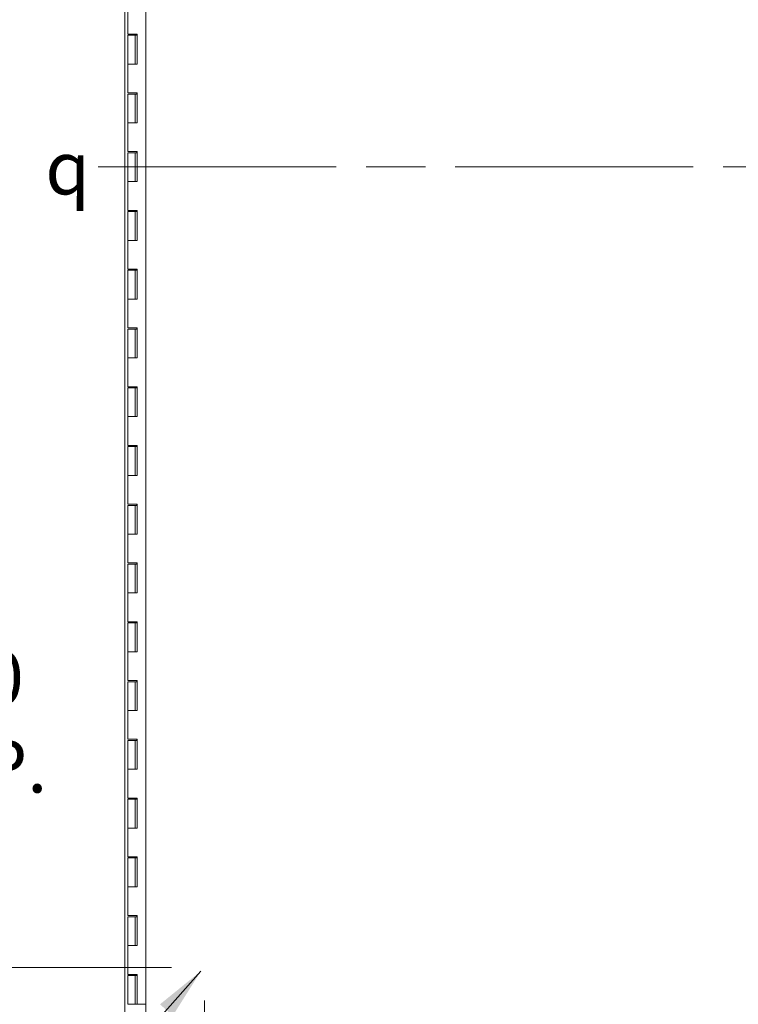
# Model space of a CAD drawing. Units: inches. Extents: x 17 to 299, y 3 to 191.
# Drawn here: x 64 to 89, y 87 to 121 of the extents above; entities that cross this region are included whole.
import ezdxf

# ---------------------------------------------------------------- set-up
doc = ezdxf.new("R2010")
doc.units = ezdxf.units.IN
doc.header["$LTSCALE"] = 18
doc.header["$MEASUREMENT"] = 0
doc.linetypes.add('CHAIN', pattern=[0.7087, 0.4724, -0.0591, 0.1181, -0.0591])
for name, color, linetype, lineweight in [('Centerline (ANSI)', 7, 'Continuous', 5), ('Dimension (ANSI)', 7, 'Continuous', 5), ('Symbol (ANSI)', 7, 'Continuous', 5), ('Visible (ANSI)', 7, 'Continuous', 5)]:
    doc.layers.add(name, color=color, linetype=linetype, lineweight=lineweight)
doc.styles.add('Note Text (ANSI)', font='RomanS.shx')
doc.styles.add('ROMANS', font='romans.shx')
doc.dimstyles.new('Default (ANSI)', dxfattribs={"dimscale": 18, "dimtxt": 0.1, "dimasz": 0.098425, "dimexe": 0.125, "dimexo": 0.0625, "dimgap": 0.031496, "dimtad": 0, "dimtih": 1, "dimtoh": 1, "dimrnd": 1e-08, "dimzin": 0, "dimdsep": 46, "dimtxsty": 'ROMANS', "dimcen": 0.09, "dimdle": 0.393701, "dimclrd": 256, "dimclre": 256, "dimclrt": 256, "dimadec": 0, "dimazin": 0, "dimtfac": 1, "dimtofl": 0, "dimtmove": 0, "dimatfit": 3, "dimfxl": 1, "dimtolj": 1, "dimtzin": 0, "dimlwd": -1, "dimlwe": -1, "dimarcsym": 0})
doc.dimstyles.new('Default (ANSI)$7', dxfattribs={"dimscale": 18, "dimtxt": 0.1, "dimasz": 0.098425, "dimexe": 0.125, "dimexo": 0.0625, "dimgap": 0.031496, "dimtad": 0, "dimtih": 1, "dimtoh": 1, "dimrnd": 1e-08, "dimzin": 0, "dimdsep": 46, "dimtxsty": 'ROMANS', "dimcen": 0.09, "dimdle": 0.393701, "dimclrd": 256, "dimclre": 256, "dimclrt": 256, "dimadec": 0, "dimazin": 0, "dimtfac": 1, "dimtofl": 0, "dimtmove": 0, "dimatfit": 3, "dimfxl": 1, "dimtolj": 1, "dimtzin": 0, "dimlwd": -1, "dimlwe": -1, "dimarcsym": 0})

# ---------------------------------------------------------------- blocks, each defined once
blk = doc.blocks.new('*D13')
at = {"layer": 'Defpoints', "color": 0, "transparency": 16777216}
for p in [(70.565, 88.744), (68.565, 86.819), (68.565, 81.814)]:
    blk.add_point(p, dxfattribs=at)
at = {"layer": 'Dimension (ANSI)', "transparency": 16777216}
for p, q in [((70.565, 87.619), (70.565, 79.564)), ((68.565, 85.694), (68.565, 79.564)), ((66.794, 81.814), (65.022, 81.814)), ((72.337, 81.814), (74.572, 81.814))]:
    blk.add_line(p, q, dxfattribs=at)
for points in [[(66.794, 82.109), (66.794, 81.519), (68.565, 81.814)], [(72.337, 82.109), (72.337, 81.519), (70.565, 81.814)]]:
    blk.add_solid(points, dxfattribs=at)
at = {"layer": 'Dimension (ANSI)', "transparency": 16777216, "insert": (77.711, 81.814), "char_height": 1.8, "attachment_point": 5, "style": 'ROMANS'}
blk.add_mtext('\\A1;2.0{\\PTYP.}', dxfattribs=at)
blk = doc.blocks.new('*D14')
at = {"layer": 'Defpoints', "color": 0, "transparency": 16777216}
for p in [(57.799, 88.744), (70.565, 88.744), (68.64, 86.744)]:
    blk.add_point(p, dxfattribs=at)
at = {"layer": 'Dimension (ANSI)', "transparency": 16777216}
for p, q in [((57.799, 90.516), (57.799, 97.101)), ((57.799, 97.101), (59.57, 97.101)), ((69.44, 88.744), (55.549, 88.744)), ((67.515, 86.744), (55.549, 86.744)), ((57.799, 84.973), (57.799, 83.201))]:
    blk.add_line(p, q, dxfattribs=at)
for points in [[(57.503, 90.516), (58.094, 90.516), (57.799, 88.744)], [(57.503, 84.973), (58.094, 84.973), (57.799, 86.744)]]:
    blk.add_solid(points, dxfattribs=at)
at = {"layer": 'Dimension (ANSI)', "transparency": 16777216, "insert": (62.709, 97.101), "char_height": 1.8, "attachment_point": 5, "style": 'ROMANS'}
blk.add_mtext('\\A1;2.0{\\PTYP.}', dxfattribs=at)

msp = doc.modelspace()

# ---------------------------------------------------------------- linework, layer by layer
at = {"layer": 'Centerline (ANSI)', "linetype": 'CHAIN', "ltscale": 0.952448}
msp.add_line((66.953, 115.994), (106.312, 115.994), dxfattribs=at)
at = {"layer": 'Visible (ANSI)'}
for p, q in [((67.853, 86.068), (67.853, 145.92)), ((68.565, 86.819), (68.565, 145.17)), ((67.962, 121.494), (67.962, 120.514)), ((68.098, 120.514), (67.962, 120.514)), ((67.962, 120.474), (67.962, 119.494)), ((67.962, 120.474), (68.212, 120.474)), ((68.098, 120.514), (68.277, 120.514)), ((68.212, 120.474), (68.212, 119.494)), ((68.267, 120.474), (68.212, 120.474)), ((68.267, 120.514), (68.267, 120.474)), ((68.272, 119.494), (68.272, 120.514)), ((68.277, 120.514), (68.277, 119.494)), ((68.098, 119.494), (67.962, 119.494)), ((67.962, 119.494), (68.098, 119.494)), ((67.962, 119.494), (67.962, 118.514)), ((68.277, 119.494), (68.098, 119.494)), ((68.098, 118.514), (67.962, 118.514)), ((67.962, 118.474), (67.962, 117.494)), ((67.962, 118.474), (68.212, 118.474)), ((68.098, 118.514), (68.277, 118.514)), ((68.212, 118.474), (68.212, 117.494)), ((68.267, 118.474), (68.212, 118.474)), ((68.267, 118.514), (68.267, 118.474)), ((68.272, 117.494), (68.272, 118.514)), ((68.277, 118.514), (68.277, 117.494)), ((68.098, 117.494), (67.962, 117.494)), ((67.962, 117.494), (68.098, 117.494)), ((67.962, 117.494), (67.962, 116.514)), ((68.277, 117.494), (68.098, 117.494)), ((68.098, 116.514), (67.962, 116.514)), ((67.962, 116.474), (67.962, 115.494)), ((67.962, 116.474), (68.212, 116.474)), ((68.098, 116.514), (68.277, 116.514)), ((68.212, 116.474), (68.212, 115.494)), ((68.267, 116.474), (68.212, 116.474)), ((68.267, 116.514), (68.267, 116.474)), ((68.272, 115.494), (68.272, 116.514)), ((68.277, 116.514), (68.277, 115.494)), ((68.098, 115.494), (67.962, 115.494)), ((67.962, 115.494), (68.098, 115.494)), ((67.962, 115.494), (67.962, 114.514)), ((68.277, 115.494), (68.098, 115.494)), ((68.098, 114.514), (67.962, 114.514)), ((67.962, 114.474), (67.962, 113.494)), ((67.962, 114.474), (68.212, 114.474)), ((68.098, 114.514), (68.277, 114.514)), ((68.212, 114.474), (68.212, 113.494)), ((68.267, 114.474), (68.212, 114.474)), ((68.267, 114.514), (68.267, 114.474)), ((68.272, 113.494), (68.272, 114.514)), ((68.277, 114.514), (68.277, 113.494)), ((68.098, 113.494), (67.962, 113.494)), ((67.962, 113.494), (68.098, 113.494)), ((67.962, 113.494), (67.962, 112.514)), ((68.277, 113.494), (68.098, 113.494)), ((68.098, 112.514), (67.962, 112.514)), ((67.962, 112.474), (67.962, 111.494)), ((67.962, 112.474), (68.212, 112.474)), ((68.098, 112.514), (68.277, 112.514)), ((68.212, 112.474), (68.212, 111.494)), ((68.267, 112.474), (68.212, 112.474)), ((68.267, 112.514), (68.267, 112.474)), ((68.272, 111.494), (68.272, 112.514)), ((68.277, 112.514), (68.277, 111.494)), ((68.098, 111.494), (67.962, 111.494)), ((67.962, 111.494), (68.098, 111.494)), ((67.962, 111.494), (67.962, 110.514)), ((68.277, 111.494), (68.098, 111.494)), ((68.098, 110.514), (67.962, 110.514)), ((67.962, 110.474), (67.962, 109.494)), ((67.962, 110.474), (68.212, 110.474)), ((68.098, 110.514), (68.277, 110.514)), ((68.212, 110.474), (68.212, 109.494)), ((68.267, 110.474), (68.212, 110.474)), ((68.267, 110.514), (68.267, 110.474)), ((68.272, 109.494), (68.272, 110.514)), ((68.277, 110.514), (68.277, 109.494)), ((68.098, 109.494), (67.962, 109.494)), ((67.962, 109.494), (68.098, 109.494)), ((67.962, 109.494), (67.962, 108.514)), ((68.277, 109.494), (68.098, 109.494)), ((68.098, 108.514), (67.962, 108.514)), ((67.962, 108.474), (67.962, 107.494)), ((67.962, 108.474), (68.212, 108.474)), ((68.098, 108.514), (68.277, 108.514)), ((68.212, 108.474), (68.212, 107.494)), ((68.267, 108.474), (68.212, 108.474)), ((68.267, 108.514), (68.267, 108.474)), ((68.272, 107.494), (68.272, 108.514)), ((68.277, 108.514), (68.277, 107.494)), ((68.098, 107.494), (67.962, 107.494)), ((67.962, 107.494), (68.098, 107.494)), ((67.962, 107.494), (67.962, 106.514)), ((68.277, 107.494), (68.098, 107.494)), ((68.098, 106.514), (67.962, 106.514)), ((67.962, 106.474), (67.962, 105.494)), ((67.962, 106.474), (68.212, 106.474)), ((68.098, 106.514), (68.277, 106.514)), ((68.212, 106.474), (68.212, 105.494)), ((68.267, 106.474), (68.212, 106.474)), ((68.267, 106.514), (68.267, 106.474)), ((68.272, 105.494), (68.272, 106.514)), ((68.277, 106.514), (68.277, 105.494)), ((68.098, 105.494), (67.962, 105.494)), ((67.962, 105.494), (68.098, 105.494)), ((67.962, 105.494), (67.962, 104.514)), ((68.277, 105.494), (68.098, 105.494)), ((68.098, 104.514), (67.962, 104.514)), ((67.962, 104.474), (67.962, 103.494)), ((67.962, 104.474), (68.212, 104.474)), ((68.098, 104.514), (68.277, 104.514)), ((68.212, 104.474), (68.212, 103.494)), ((68.267, 104.474), (68.212, 104.474)), ((68.267, 104.514), (68.267, 104.474)), ((68.272, 103.494), (68.272, 104.514)), ((68.277, 104.514), (68.277, 103.494)), ((68.098, 103.494), (67.962, 103.494)), ((67.962, 103.494), (68.098, 103.494)), ((67.962, 103.494), (67.962, 102.514)), ((68.277, 103.494), (68.098, 103.494)), ((68.098, 102.514), (67.962, 102.514)), ((67.962, 102.474), (67.962, 101.494)), ((67.962, 102.474), (68.212, 102.474)), ((68.098, 102.514), (68.277, 102.514)), ((68.212, 102.474), (68.212, 101.494)), ((68.267, 102.474), (68.212, 102.474)), ((68.267, 102.514), (68.267, 102.474)), ((68.272, 101.494), (68.272, 102.514)), ((68.277, 102.514), (68.277, 101.494)), ((68.098, 101.494), (67.962, 101.494)), ((67.962, 101.494), (68.098, 101.494)), ((67.962, 101.494), (67.962, 100.514)), ((68.277, 101.494), (68.098, 101.494)), ((68.098, 100.514), (67.962, 100.514)), ((67.962, 100.474), (67.962, 99.494)), ((67.962, 100.474), (68.212, 100.474)), ((68.098, 100.514), (68.277, 100.514)), ((68.212, 100.474), (68.212, 99.494)), ((68.267, 100.474), (68.212, 100.474)), ((68.267, 100.514), (68.267, 100.474)), ((68.272, 99.494), (68.272, 100.514)), ((68.277, 100.514), (68.277, 99.494)), ((68.098, 99.494), (67.962, 99.494)), ((67.962, 99.494), (68.098, 99.494)), ((67.962, 99.494), (67.962, 98.514)), ((68.277, 99.494), (68.098, 99.494)), ((68.098, 98.514), (67.962, 98.514)), ((67.962, 98.474), (67.962, 97.494)), ((67.962, 98.474), (68.212, 98.474)), ((68.098, 98.514), (68.277, 98.514)), ((68.212, 98.474), (68.212, 97.494)), ((68.267, 98.474), (68.212, 98.474)), ((68.267, 98.514), (68.267, 98.474)), ((68.272, 97.494), (68.272, 98.514)), ((68.277, 98.514), (68.277, 97.494)), ((68.098, 97.494), (67.962, 97.494)), ((67.962, 97.494), (68.098, 97.494)), ((67.962, 97.494), (67.962, 96.514)), ((68.277, 97.494), (68.098, 97.494)), ((68.098, 96.514), (67.962, 96.514)), ((68.098, 96.514), (68.277, 96.514)), ((68.267, 96.514), (68.267, 96.474)), ((68.272, 95.494), (68.272, 96.514)), ((68.277, 96.514), (68.277, 95.494)), ((67.962, 96.474), (67.962, 95.494)), ((67.962, 96.474), (68.212, 96.474)), ((68.212, 96.474), (68.212, 95.494)), ((68.267, 96.474), (68.212, 96.474)), ((68.098, 95.494), (67.962, 95.494)), ((67.962, 95.494), (68.098, 95.494)), ((67.962, 95.494), (67.962, 94.514)), ((68.277, 95.494), (68.098, 95.494)), ((68.098, 94.514), (67.962, 94.514)), ((68.098, 94.514), (68.277, 94.514)), ((68.267, 94.514), (68.267, 94.474)), ((68.272, 93.494), (68.272, 94.514)), ((68.277, 94.514), (68.277, 93.494)), ((67.962, 94.474), (67.962, 93.494)), ((67.962, 94.474), (68.212, 94.474)), ((68.212, 94.474), (68.212, 93.494)), ((68.267, 94.474), (68.212, 94.474)), ((68.098, 93.494), (67.962, 93.494)), ((67.962, 93.494), (68.098, 93.494)), ((67.962, 93.494), (67.962, 92.514)), ((68.277, 93.494), (68.098, 93.494)), ((68.098, 92.514), (67.962, 92.514)), ((68.098, 92.514), (68.277, 92.514)), ((68.267, 92.514), (68.267, 92.474)), ((68.272, 91.494), (68.272, 92.514)), ((68.277, 92.514), (68.277, 91.494)), ((67.962, 92.474), (67.962, 91.494)), ((67.962, 92.474), (68.212, 92.474)), ((68.212, 92.474), (68.212, 91.494)), ((68.267, 92.474), (68.212, 92.474)), ((68.098, 91.494), (67.962, 91.494)), ((67.962, 91.494), (68.098, 91.494)), ((67.962, 91.494), (67.962, 90.514)), ((68.277, 91.494), (68.098, 91.494)), ((68.098, 90.514), (67.962, 90.514)), ((68.098, 90.514), (68.277, 90.514)), ((68.267, 90.514), (68.267, 90.474)), ((68.272, 89.494), (68.272, 90.514)), ((68.277, 90.514), (68.277, 89.494)), ((67.962, 90.474), (67.962, 89.494)), ((67.962, 90.474), (68.212, 90.474)), ((68.212, 90.474), (68.212, 89.494)), ((68.267, 90.474), (68.212, 90.474)), ((68.098, 89.494), (67.962, 89.494)), ((67.962, 89.494), (68.098, 89.494)), ((67.962, 89.494), (67.962, 88.514)), ((68.277, 89.494), (68.098, 89.494)), ((68.098, 88.514), (67.962, 88.514)), ((67.962, 88.474), (67.962, 87.494)), ((67.962, 88.474), (68.212, 88.474)), ((68.098, 88.514), (68.277, 88.514)), ((68.212, 88.474), (68.212, 87.494)), ((68.267, 88.474), (68.212, 88.474)), ((68.267, 88.514), (68.267, 88.474)), ((68.272, 87.494), (68.272, 88.514)), ((68.277, 88.514), (68.277, 87.494)), ((68.212, 87.494), (67.962, 87.494)), ((68.212, 87.494), (68.272, 87.494)), ((68.277, 87.494), (68.272, 87.494)), ((68.277, 87.494), (68.565, 87.494))]:
    msp.add_line(p, q, dxfattribs=at)

# ---------------------------------------------------------------- texts
at = {"layer": 'Symbol (ANSI)', "insert": (65.149, 115.959), "char_height": 1.8, "attachment_point": 4, "style": 'Note Text (ANSI)'}
msp.add_mtext('{\\fAIGDT|b0|i0;\\H1.8000;q}', dxfattribs=at)

# ---------------------------------------------------------------- dimensions: what is measured, and where the dimension line sits
at = {"layer": 'Dimension (ANSI)'}
for base, p1, p2, angle, override, picture, middle in [((57.799, 88.744), (68.64, 86.744), (70.565, 88.744), 90, {"dimdec": 1, "dimtp": 0, "dimtm": 0, "dimtdec": 2, "dimatfit": 1}, '*D14', (62.709, 97.101)), ((68.565, 81.814), (70.565, 88.744), (68.565, 86.819), 180, {"dimtih": 0, "dimtoh": 0, "dimdec": 1, "dimtp": 0, "dimtm": 0, "dimtdec": 2, "dimatfit": 1}, '*D13', (77.711, 81.814))]:
    dim = msp.add_linear_dim(base=base, p1=p1, p2=p2, angle=angle, text='<>{\\PTYP.}', dimstyle='Default (ANSI)', override=override, dxfattribs=at)
    dim.commit()
    dim.dimension.update_dxf_attribs({"geometry": picture, "text_midpoint": middle, "dimtype": 160})

# ---------------------------------------------------------------- leaders
at = {"layer": 'Symbol (ANSI)', "annotation_type": 0, "has_hookline": 1, "hookline_direction": 1, "text_width": 23.588}
msp.add_leader([(70.446, 88.625), (62.992, 80.236), (61.22, 80.236)], dimstyle='Default (ANSI)$7', override={"dimtad": 0}, dxfattribs=at)

doc.saveas('drawing.dxf')
